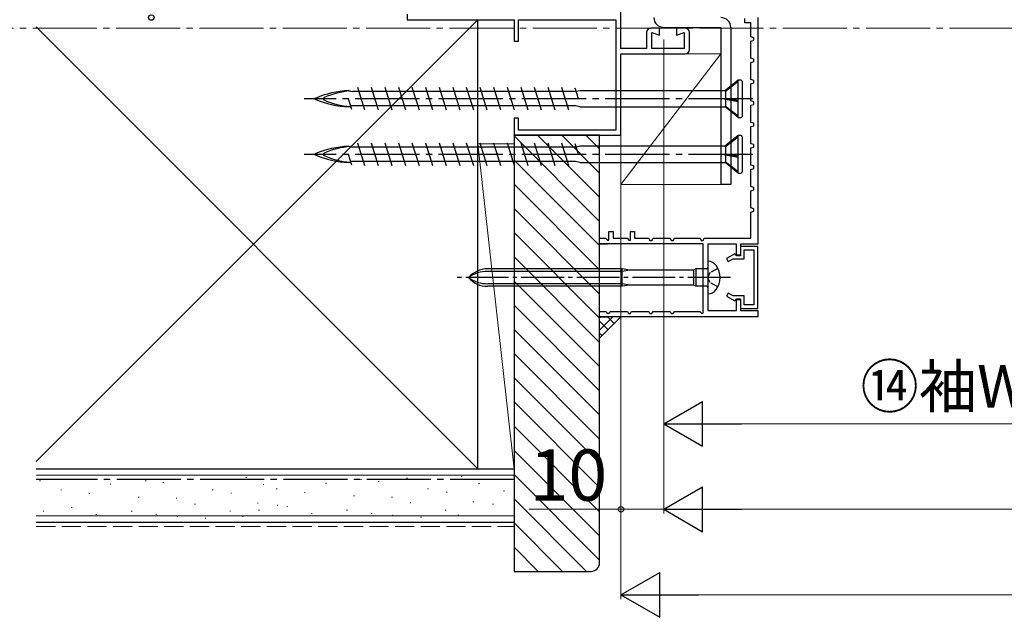
# Model space of a CAD drawing. Extents: x 105 to 1155, y 126 to 1689.
# Drawn here: x 259 to 490, y 1089 to 1229 of the extents above; entities that cross this region are included whole.
import ezdxf

# ---------------------------------------------------------------- set-up
doc = ezdxf.new("R2010")
doc.units = 0
doc.linetypes.add('YCENTER_1', pattern=[13, 10, -1, 1, -1])
doc.linetypes.add('YHIDDEN_1', pattern=[4, 3, -1])
for name, color, linetype, lineweight in [('YKK_11', 7, 'CONTINUOUS', 30), ('YKK_11E', 7, 'CONTINUOUS', 13), ('YKK_12', 2, 'CONTINUOUS', 13), ('YKK_13', 4, 'CONTINUOUS', 30), ('YKK_D', 6, 'CONTINUOUS', 13), ('YSS_K', 3, 'CONTINUOUS', 13), ('YSS_KE', 3, 'CONTINUOUS', 30)]:
    doc.layers.add(name, color=color, linetype=linetype, lineweight=lineweight)
doc.styles.add('text-b', font='txt')

msp = doc.modelspace()

# ---------------------------------------------------------------- linework, layer by layer
at = {"layer": 'YKK_11', "color": 30, "linetype": 'ByBlock', "lineweight": -2, "ltscale": 0.5}
for p, q in [((429, 1228.19, 0), (429, 1229.19, 0)), ((430.4, 1228.19, 0), (429, 1228.19, 0)), ((430.4, 1224.89, 0), (430.4, 1228.19, 0)), ((432, 1229.39, 0), (432, 1176.39, 0)), ((431.1, 1224.69, 0), (430.4, 1224.89, 0)), ((430.4, 1223.89, 0), (431.1, 1224.09, 0)), ((430.4, 1219.89, 0), (430.4, 1223.89, 0)), ((431.1, 1224.09, 0), (431.1, 1224.69, 0)), ((431.1, 1219.69, 0), (430.4, 1219.89, 0)), ((430.4, 1218.89, 0), (431.1, 1219.09, 0)), ((430.4, 1214.89, 0), (430.4, 1218.89, 0)), ((431.1, 1219.09, 0), (431.1, 1219.69, 0)), ((431.1, 1214.69, 0), (430.4, 1214.89, 0)), ((431.1, 1214.09, 0), (431.1, 1214.69, 0)), ((430.4, 1213.89, 0), (431.1, 1214.09, 0)), ((430.4, 1209.89, 0), (430.4, 1213.89, 0)), ((431.1, 1209.69, 0), (430.4, 1209.89, 0)), ((431.1, 1209.09, 0), (431.1, 1209.69, 0)), ((430.4, 1208.89, 0), (431.1, 1209.09, 0)), ((430.4, 1204.89, 0), (430.4, 1208.89, 0)), ((431.1, 1204.69, 0), (430.4, 1204.89, 0)), ((430.4, 1203.89, 0), (431.1, 1204.09, 0)), ((430.4, 1199.89, 0), (430.4, 1203.89, 0)), ((431.1, 1204.09, 0), (431.1, 1204.69, 0)), ((431.1, 1199.69, 0), (430.4, 1199.89, 0)), ((430.4, 1198.89, 0), (431.1, 1199.09, 0)), ((430.4, 1194.89, 0), (430.4, 1198.89, 0)), ((431.1, 1199.09, 0), (431.1, 1199.69, 0)), ((431.1, 1194.69, 0), (430.4, 1194.89, 0)), ((430.4, 1193.89, 0), (431.1, 1194.09, 0)), ((430.4, 1189.89, 0), (430.4, 1193.89, 0)), ((431.1, 1194.09, 0), (431.1, 1194.69, 0)), ((431.1, 1189.69, 0), (430.4, 1189.89, 0)), ((430.4, 1188.89, 0), (431.1, 1189.09, 0)), ((431.1, 1189.09, 0), (431.1, 1189.69, 0)), ((430.4, 1184.89, 0), (430.4, 1188.89, 0)), ((431.1, 1184.69, 0), (430.4, 1184.89, 0)), ((431.1, 1184.09, 0), (431.1, 1184.69, 0)), ((430.4, 1183.89, 0), (431.1, 1184.09, 0)), ((430.4, 1177.79, 0), (430.4, 1183.89, 0)), ((395, 1176.49, 0), (395, 1177.99, 0)), ((395, 1177.99, 0), (395.2, 1177.79, 0)), ((395.2, 1177.79, 0), (396.42, 1177.79, 0)), ((396.42, 1177.79, 0), (396.86, 1177.35, 0)), ((397, 1177.29, 0), (397.2, 1177.49, 0)), ((397.2, 1177.49, 0), (397.2, 1179.39, 0)), ((397.2, 1179.39, 0), (398.2, 1179.39, 0)), ((398.2, 1179.39, 0), (398.2, 1177.79, 0)), ((398.2, 1177.79, 0), (401.42, 1177.79, 0)), ((401.42, 1177.79, 0), (401.95, 1177.26, 0)), ((402.2, 1177.36, 0), (402.2, 1179.39, 0)), ((402.2, 1179.39, 0), (403.2, 1179.39, 0)), ((403.2, 1179.39, 0), (403.2, 1177.79, 0)), ((403.2, 1177.79, 0), (406.5, 1177.79, 0)), ((406.5, 1177.79, 0), (406.75, 1177.29, 0)), ((407.24, 1177.29, 0), (407.5, 1177.79, 0)), ((407.5, 1177.79, 0), (411.5, 1177.79, 0)), ((411.5, 1177.79, 0), (411.75, 1177.29, 0)), ((412.24, 1177.29, 0), (412.5, 1177.79, 0)), ((412.5, 1177.79, 0), (418.5, 1177.79, 0)), ((418.5, 1177.79, 0), (418.75, 1177.29, 0)), ((419.24, 1177.29, 0), (419.5, 1177.79, 0)), ((419.5, 1177.79, 0), (430.4, 1177.79, 0)), ((397, 1176.49, 0), (395, 1176.49, 0)), ((395, 1176.49, 0), (397, 1176.49, 0)), ((396.86, 1177.35, 0), (397, 1177.29, 0)), ((397, 1177.29, 0), (397, 1177.29, 0)), ((419.2, 1176.49, 0), (397, 1176.49, 0)), ((397, 1176.49, 0), (397, 1176.49, 0)), ((401.95, 1177.26, 0), (402.2, 1177.36, 0)), ((406.75, 1177.29, 0), (407.24, 1177.29, 0)), ((411.75, 1177.29, 0), (412.24, 1177.29, 0)), ((418.75, 1177.29, 0), (419.24, 1177.29, 0)), ((419.2, 1160.26, 0), (419.2, 1176.49, 0)), ((427, 1176.39, 0), (420.3, 1176.39, 0)), ((420.3, 1176.39, 0), (420.3, 1160.89, 0)), ((427, 1173.69, 0), (427, 1176.39, 0)), ((432, 1176.39, 0), (428, 1176.39, 0)), ((428, 1176.39, 0), (428, 1173.69, 0)), ((432, 1175.89, 0), (428, 1175.89, 0)), ((428, 1175.89, 0), (428, 1173.79, 0)), ((428.8, 1172.99, 0), (428.8, 1175.09, 0)), ((428.8, 1175.09, 0), (431.1, 1175.09, 0)), ((431.1, 1175.09, 0), (431.1, 1162.19, 0)), ((432, 1161.39, 0), (432, 1175.89, 0)), ((426.68, 1174.16, 0), (424.7, 1173.02, 0)), ((424.7, 1173.02, 0), (425.1, 1172.33, 0)), ((425.1, 1172.33, 0), (426.25, 1172.99, 0)), ((426.25, 1172.99, 0), (428.8, 1172.99, 0)), ((426.9, 1173.79, 0), (426.68, 1174.16, 0)), ((428, 1173.79, 0), (426.9, 1173.79, 0)), ((428, 1173.69, 0), (427, 1173.69, 0)), ((425.1, 1164.96, 0), (424.7, 1164.26, 0)), ((424.7, 1164.26, 0), (426.68, 1163.12, 0)), ((426.25, 1164.29, 0), (425.1, 1164.96, 0)), ((428.8, 1164.29, 0), (426.25, 1164.29, 0)), ((427, 1160.89, 0), (427, 1163.59, 0)), ((427, 1163.59, 0), (428, 1163.59, 0)), ((428, 1163.59, 0), (428, 1160.89, 0)), ((428.8, 1162.19, 0), (428.8, 1164.29, 0)), ((426.68, 1163.12, 0), (426.9, 1163.49, 0)), ((426.9, 1163.49, 0), (428, 1163.49, 0)), ((428, 1163.49, 0), (428, 1161.39, 0)), ((428, 1161.39, 0), (432, 1161.39, 0)), ((431.1, 1162.19, 0), (428.8, 1162.19, 0)), ((395, 1159.39, 0), (395, 1160.69, 0)), ((395, 1160.69, 0), (396.5, 1160.69, 0)), ((397, 1159.39, 0), (395, 1159.39, 0)), ((395, 1159.39, 0), (397, 1159.39, 0)), ((396.5, 1160.69, 0), (396.64, 1160.41, 0)), ((396.64, 1160.41, 0), (397, 1160.19, 0)), ((397, 1160.19, 0), (397.36, 1160.41, 0)), ((397, 1160.19, 0), (397, 1160.19, 0)), ((432, 1159.39, 0), (397, 1159.39, 0)), ((397, 1159.39, 0), (397, 1159.39, 0)), ((397.36, 1160.41, 0), (397.5, 1160.69, 0)), ((397.5, 1160.69, 0), (401.5, 1160.69, 0)), ((401.5, 1160.69, 0), (401.75, 1160.19, 0)), ((401.75, 1160.19, 0), (402.24, 1160.19, 0)), ((402.24, 1160.19, 0), (402.5, 1160.69, 0)), ((402.5, 1160.69, 0), (406.5, 1160.69, 0)), ((406.5, 1160.69, 0), (406.75, 1160.19, 0)), ((406.75, 1160.19, 0), (407.24, 1160.19, 0)), ((407.24, 1160.19, 0), (407.5, 1160.69, 0)), ((407.5, 1160.69, 0), (411.5, 1160.69, 0)), ((411.5, 1160.69, 0), (411.75, 1160.19, 0)), ((411.75, 1160.19, 0), (412.24, 1160.19, 0)), ((412.24, 1160.19, 0), (412.5, 1160.69, 0)), ((412.5, 1160.69, 0), (418.42, 1160.69, 0)), ((418.42, 1160.69, 0), (418.95, 1160.16, 0)), ((418.95, 1160.16, 0), (419.2, 1160.26, 0)), ((420.3, 1160.89, 0), (427, 1160.89, 0)), ((428, 1160.89, 0), (432, 1160.89, 0)), ((432, 1160.89, 0), (432, 1159.39, 0))]:
    msp.add_line(p, q, dxfattribs=at)
at = {"layer": 'YKK_11E', "color": 4, "linetype": 'ByBlock', "lineweight": -2, "ltscale": 0.5}
for p, q in [((400, 1222.19, 0), (400, 1272.89, 0)), ((350, 1230.19, 0), (350, 1228.89, 0)), ((350, 1228.89, 0), (375, 1228.89, 0)), ((375, 1228.89, 0), (375, 1223.89, 0)), ((376, 1223.89, 0), (376, 1228.89, 0)), ((376, 1228.89, 0), (398.8, 1228.89, 0)), ((398.8, 1228.89, 0), (398.8, 1203.09, 0)), ((406, 1225.89, 0), (406, 1222.19, 0)), ((409, 1226.89, 0), (407, 1226.89, 0)), ((407.2, 1222.19, 0), (407.2, 1225.89, 0)), ((407.2, 1225.89, 0), (409, 1225.24, 0)), ((409, 1225.24, 0), (409, 1226.89, 0)), ((415, 1226.89, 0), (413, 1226.89, 0)), ((413, 1226.89, 0), (413, 1225.24, 0)), ((413, 1225.24, 0), (414.8, 1225.89, 0)), ((414.8, 1225.89, 0), (414.8, 1222.19, 0)), ((416, 1221.89, 0), (416, 1225.89, 0)), ((375, 1223.89, 0), (376, 1223.89, 0)), ((406, 1222.19, 0), (400, 1222.19, 0)), ((414.8, 1222.19, 0), (407.2, 1222.19, 0)), ((400, 1201.89, 0), (400, 1220.89, 0)), ((400, 1220.89, 0), (415, 1220.89, 0)), ((376, 1205.89, 0), (375, 1205.89, 0)), ((375, 1205.89, 0), (375, 1201.89, 0)), ((376, 1203.09, 0), (376, 1205.89, 0)), ((398.8, 1203.09, 0), (376, 1203.09, 0)), ((375, 1201.89, 0), (400, 1201.89, 0))]:
    msp.add_line(p, q, dxfattribs=at)
for centre, start, end in [((407, 1225.89, 0), 90, 180), ((415, 1225.89, 0), 0, 90), ((415, 1221.89, 0), 270, 0)]:
    msp.add_arc(centre, 1, start, end, dxfattribs=at)
at = {"layer": 'YKK_12', "linetype": 'YCENTER_1', "ltscale": 1.5}
msp.add_line((998.85, 1226.89), (229.73, 1226.89), dxfattribs=at)
at = {"layer": 'YKK_13', "color": 80}
for p, q in [((410, 1227.09, 0), (423.4, 1227.09, 0)), ((423.4, 1227.09, 0), (423.4, 1190.39, 0)), ((425.7, 1227.09, 0), (425.7, 1190.39, 0)), ((425.7, 1190.39, 0), (423.4, 1190.39, 0))]:
    msp.add_line(p, q, dxfattribs=at)
at = {"layer": 'YKK_13', "ltscale": 1.5}
for p, q in [((427.44, 1214.79, 0), (424.33, 1212.29, 0)), ((427.44, 1214.41, 0), (424.5, 1212.14, 0)), ((427.44, 1205.99, 0), (427.44, 1214.79, 0)), ((428.04, 1214.79, 0), (427.44, 1214.79, 0)), ((428.34, 1214.49, 0), (428.34, 1206.29, 0)), ((336.34, 1212.29, 0), (337.29, 1212.07, 0)), ((389.51, 1212.07, 0), (337.29, 1212.07, 0)), ((340.1, 1207.74, 0), (338.45, 1213.04, 0)), ((343.28, 1207.74, 0), (341.63, 1213.04, 0)), ((346.46, 1207.74, 0), (344.81, 1213.04, 0)), ((349.64, 1207.74, 0), (347.99, 1213.04, 0)), ((352.82, 1207.74, 0), (351.17, 1213.04, 0)), ((356, 1207.74, 0), (354.35, 1213.04, 0)), ((359.18, 1207.74, 0), (357.53, 1213.04, 0)), ((362.36, 1207.74, 0), (360.71, 1213.04, 0)), ((365.54, 1207.74, 0), (363.89, 1213.04, 0)), ((368.72, 1207.74, 0), (367.07, 1213.04, 0)), ((371.9, 1207.74, 0), (370.25, 1213.04, 0)), ((375.08, 1207.74, 0), (373.43, 1213.04, 0)), ((378.26, 1207.74, 0), (376.61, 1213.04, 0)), ((381.44, 1207.74, 0), (379.79, 1213.04, 0)), ((384.62, 1207.74, 0), (382.97, 1213.04, 0)), ((387.8, 1207.74, 0), (386.15, 1213.04, 0)), ((390.03, 1210.39, 0), (389.25, 1212.9, 0)), ((390.34, 1212.29, 0), (389.51, 1212.09, 0)), ((424.33, 1212.29, 0), (390.34, 1212.29, 0)), ((424.33, 1212.29, 0), (424.5, 1212.14, 0)), ((424.5, 1212.14, 0), (424.5, 1210.44, 0)), ((337, 1207.88, 0), (336.22, 1210.39, 0)), ((424.33, 1210.45, 0), (427.44, 1209.92, 0)), ((424.5, 1210.22, 0), (424.33, 1210.45, 0)), ((424.5, 1210.44, 0), (424.33, 1210.45, 0)), ((427.44, 1210, 0), (424.5, 1210.44, 0)), ((427.44, 1209.68, 0), (424.5, 1210.22, 0)), ((424.5, 1210.22, 0), (424.5, 1208.6, 0)), ((336.34, 1208.49, 0), (336.78, 1208.59, 0)), ((387.49, 1208.72, 0), (336.74, 1208.72, 0)), ((389.33, 1208.72, 0), (387.49, 1208.72, 0)), ((390.34, 1208.49, 0), (389.33, 1208.72, 0)), ((390.34, 1208.49, 0), (424.47, 1208.49, 0)), ((427.44, 1205.99, 0), (424.33, 1208.61, 0)), ((424.5, 1208.6, 0), (424.33, 1208.61, 0)), ((427.44, 1206.31, 0), (424.5, 1208.6, 0)), ((427.44, 1205.99, 0), (428.04, 1205.99, 0)), ((427.44, 1201.79, 0), (424.33, 1199.29, 0)), ((427.44, 1201.41, 0), (424.5, 1199.14, 0)), ((427.44, 1192.99, 0), (427.44, 1201.79, 0)), ((428.04, 1201.79, 0), (427.44, 1201.79, 0)), ((428.34, 1201.49, 0), (428.34, 1193.29, 0)), ((336.34, 1199.29, 0), (337.29, 1199.07, 0)), ((389.51, 1199.07, 0), (337.29, 1199.07, 0)), ((340.1, 1194.74, 0), (338.45, 1200.04, 0)), ((343.28, 1194.74, 0), (341.63, 1200.04, 0)), ((346.46, 1194.74, 0), (344.81, 1200.04, 0)), ((349.64, 1194.74, 0), (347.99, 1200.04, 0)), ((352.82, 1194.74, 0), (351.17, 1200.04, 0)), ((356, 1194.74, 0), (354.35, 1200.04, 0)), ((359.18, 1194.74, 0), (357.53, 1200.04, 0)), ((362.36, 1194.74, 0), (360.71, 1200.04, 0)), ((365.54, 1194.74, 0), (363.89, 1200.04, 0)), ((368.72, 1194.74, 0), (367.07, 1200.04, 0)), ((371.9, 1194.74, 0), (370.25, 1200.04, 0)), ((375.08, 1194.74, 0), (373.43, 1200.04, 0)), ((378.26, 1194.74, 0), (376.61, 1200.04, 0)), ((381.44, 1194.74, 0), (379.79, 1200.04, 0)), ((384.62, 1194.74, 0), (382.97, 1200.04, 0)), ((387.8, 1194.74, 0), (386.15, 1200.04, 0)), ((390.03, 1197.39, 0), (389.25, 1199.9, 0)), ((390.34, 1199.29, 0), (389.51, 1199.09, 0)), ((424.33, 1199.29, 0), (390.34, 1199.29, 0)), ((424.33, 1199.29, 0), (424.5, 1199.14, 0)), ((424.5, 1199.14, 0), (424.5, 1197.44, 0)), ((337, 1194.88, 0), (336.22, 1197.39, 0)), ((424.33, 1197.45, 0), (427.44, 1196.92, 0)), ((424.5, 1197.22, 0), (424.33, 1197.45, 0)), ((424.5, 1197.44, 0), (424.33, 1197.45, 0)), ((427.44, 1197, 0), (424.5, 1197.44, 0)), ((427.44, 1196.68, 0), (424.5, 1197.22, 0)), ((424.5, 1197.22, 0), (424.5, 1195.6, 0)), ((336.34, 1195.49, 0), (336.78, 1195.59, 0)), ((387.49, 1195.72, 0), (336.74, 1195.72, 0)), ((389.33, 1195.72, 0), (387.49, 1195.72, 0)), ((390.34, 1195.49, 0), (389.33, 1195.72, 0)), ((390.34, 1195.49, 0), (424.47, 1195.49, 0)), ((427.44, 1192.99, 0), (424.33, 1195.61, 0)), ((424.5, 1195.6, 0), (424.33, 1195.61, 0)), ((427.44, 1193.31, 0), (424.5, 1195.6, 0)), ((427.44, 1192.99, 0), (428.04, 1192.99, 0))]:
    msp.add_line(p, q, dxfattribs=at)
at = {"layer": 'YKK_13', "linetype": 'YCENTER_1', "ltscale": 1.5}
for p, q in [((430.84, 1210.39, 0), (325.84, 1210.39, 0)), ((430.84, 1197.39, 0), (325.84, 1197.39, 0))]:
    msp.add_line(p, q, dxfattribs=at)
at = {"layer": 'YKK_13'}
for p, q in [((400.3, 1170.64, 0), (368.82, 1170.64, 0)), ((400.3, 1166.54, 0), (400.3, 1170.64, 0)), ((402.1, 1170.34, 0), (400.3, 1170.64, 0)), ((417.5, 1170.64, 0), (416.98, 1170.34, 0)), ((417.5, 1170.64, 0), (417.5, 1166.54, 0)), ((420, 1170.64, 0), (417.5, 1170.64, 0)), ((420.3, 1172.39, 0), (420.35, 1172.39, 0)), ((420.3, 1172.39, 0), (420.3, 1164.79, 0)), ((400.3, 1170.04, 0), (368.82, 1170.04, 0)), ((402.1, 1170.34, 0), (400.3, 1170.04, 0)), ((416.98, 1170.34, 0), (402.1, 1170.34, 0)), ((416.98, 1170.34, 0), (416.98, 1166.84, 0)), ((400.3, 1167.14, 0), (368.82, 1167.14, 0)), ((400.3, 1166.54, 0), (368.82, 1166.54, 0)), ((402.1, 1166.84, 0), (400.3, 1167.14, 0)), ((402.1, 1166.84, 0), (400.3, 1166.54, 0)), ((416.98, 1166.84, 0), (402.1, 1166.84, 0)), ((417.5, 1166.54, 0), (416.98, 1166.84, 0)), ((420, 1166.54, 0), (417.5, 1166.54, 0)), ((420.35, 1164.79, 0), (420.3, 1164.79, 0))]:
    msp.add_line(p, q, dxfattribs=at)
at = {"layer": 'YKK_13', "linetype": 'YHIDDEN_1', "ltscale": 0.6}
for p, q in [((422.69, 1170.74, 0), (420.84, 1169.74, 0)), ((420.84, 1169.74, 0), (420.23, 1168.59, 0)), ((420.84, 1167.45, 0), (420.23, 1168.59, 0)), ((422.69, 1166.44, 0), (420.84, 1167.45, 0))]:
    msp.add_line(p, q, dxfattribs=at)
at = {"layer": 'YKK_13', "linetype": 'YCENTER_1'}
msp.add_line((425.67, 1168.59, 0), (361.64, 1168.59, 0), dxfattribs=at)
at = {"layer": 'YKK_13', "color": 80}
for centre, start, end in [((410, 1229.39, 0), 180, 270), ((423.4, 1227.09, 0), 0, 90)]:
    msp.add_arc(centre, 2.3, start, end, dxfattribs=at)
at = {"layer": 'YKK_13', "ltscale": 1.5}
for centre, radius, start, end in [((428.04, 1214.49, 0), 0.3, 0, 90), ((337.29, 1189.68, 0), 22.64, 92.3961, 113.1066), ((337.85, 1194.51, 0), 17.75, 93.8252, 114.3931), ((328.46, 1210.39, 0), 0.117, 117.3502, 242.6498), ((337.29, 1231.11, 0), 22.64, 246.8934, 267.6039), ((330.66, 1210.39, 0), 0.312, 116.3844, 243.6156), ((337.85, 1226.28, 0), 17.75, 245.6069, 266.1963), ((428.04, 1206.29, 0), 0.3, 270, 0), ((428.04, 1201.49, 0), 0.3, 0, 90), ((337.29, 1176.68, 0), 22.64, 92.3961, 113.1066), ((337.85, 1181.51, 0), 17.75, 93.8252, 114.3931), ((328.46, 1197.39, 0), 0.117, 117.3502, 242.6498), ((337.29, 1218.11, 0), 22.64, 246.8934, 267.6039), ((330.66, 1197.39, 0), 0.312, 116.3844, 243.6156), ((337.85, 1213.28, 0), 17.75, 245.6069, 266.1963), ((428.04, 1193.29, 0), 0.3, 270, 0)]:
    msp.add_arc(centre, radius, start, end, dxfattribs=at)
at = {"layer": 'YKK_13'}
for centre, radius, start, end in [((368.82, 1164.64, 0), 6, 90, 138.8271), ((420, 1170.94, 0), 0.3, 270, 0), ((420.35, 1169.99, 0), 2.4, 35.6853, 90), ((418.4, 1168.59, 0), 4.8, 324.3147, 35.6853), ((368.82, 1162.28, 0), 7.76, 90, 125.599), ((368.82, 1172.54, 0), 6, 221.1729, 270), ((368.82, 1174.9, 0), 7.76, 234.401, 270), ((420, 1166.24, 0), 0.3, 0, 90), ((420.35, 1167.19, 0), 2.4, 270, 324.3147)]:
    msp.add_arc(centre, radius, start, end, dxfattribs=at)
at = {"layer": 'YKK_D', "ltscale": 3}
for p, q in [((410, 1224.29), (410, 1113.39)), ((410, 1224.29, 0), (410, 1113.39, 0)), ((410, 1222.39, 0), (410, 1133.39, 0)), ((400, 1201.19), (400, 1113.39)), ((400, 1201.19), (400, 1093.39)), ((420.5, 1134.39, 0), (539.5, 1134.39, 0)), ((400, 1114.39), (378.45, 1114.39)), ((410, 1114.39), (400, 1114.39)), ((839.5, 1114.39, 0), (420.5, 1114.39, 0)), ((849.5, 1094.39), (410.5, 1094.39))]:
    msp.add_line(p, q, dxfattribs=at)
at = {"layer": 'YKK_D', "lineweight": -2}
for p, q in [((410, 1134.39, 0), (419.09, 1139.64, 0)), ((419.09, 1129.14, 0), (419.09, 1139.64, 0)), ((410, 1134.39, 0), (419.09, 1129.14, 0)), ((410, 1134.39, 0), (428.19, 1134.39, 0)), ((410, 1114.39, 0), (419.09, 1119.64, 0)), ((419.09, 1109.14, 0), (419.09, 1119.64, 0)), ((410, 1114.39, 0), (419.09, 1109.14, 0)), ((410, 1114.39, 0), (428.19, 1114.39, 0)), ((400, 1094.39), (409.09, 1099.64)), ((409.09, 1089.14), (409.09, 1099.64)), ((400, 1094.39), (409.09, 1089.14)), ((400, 1094.39), (418.19, 1094.39))]:
    msp.add_line(p, q, dxfattribs=at)
at = {"layer": 'YKK_D', "linetype": 'ByBlock', "lineweight": -2}
for centre in [(290.1, 1229.39, 0), (400, 1114.39)]:
    msp.add_circle(centre, 0.637, dxfattribs=at)
at = {"layer": 'YSS_K', "ltscale": 1.5}
for p, q in [((366.5, 1228.89, 0), (263.14, 1125.54, 0)), ((263.14, 1227.25, 0), (366.5, 1123.89, 0)), ((366.5, 1199.89, 0), (375, 1123.89, 0)), ((375, 1199.89, 0), (366.5, 1199.89, 0)), ((366.5, 1199.89, 0), (366.5, 1123.89, 0)), ((375, 1123.89, 0), (375, 1199.89, 0)), ((366.5, 1123.89, 0), (375, 1123.89, 0))]:
    msp.add_line(p, q, dxfattribs=at)
at = {"layer": 'YSS_K'}
for p, q in [((423.4, 1220.89, 0), (400, 1190.39, 0)), ((400, 1220.89, 0), (423.4, 1220.89, 0)), ((400, 1190.39, 0), (400, 1220.89, 0)), ((423.4, 1220.89, 0), (423.4, 1190.39, 0)), ((395, 1181.72, 0), (375, 1201.72, 0)), ((395, 1187.37, 0), (380.48, 1201.89, 0)), ((395, 1193.03, 0), (386.14, 1201.89, 0)), ((395, 1198.69, 0), (391.79, 1201.89, 0)), ((395, 1176.06, 0), (375, 1196.06, 0)), ((395, 1170.4, 0), (375, 1190.4, 0)), ((423.4, 1190.39, 0), (400, 1190.39, 0)), ((395, 1164.74, 0), (375, 1184.74, 0)), ((395, 1159.09, 0), (375, 1179.09, 0)), ((395, 1153.43, 0), (375, 1173.43, 0)), ((395, 1147.77, 0), (375, 1167.77, 0)), ((395, 1142.12, 0), (375, 1162.12, 0)), ((395, 1136.46, 0), (375, 1156.46, 0)), ((395, 1130.8, 0), (375, 1150.8, 0)), ((395, 1125.15, 0), (375, 1145.15, 0)), ((395, 1119.49, 0), (375, 1139.49, 0)), ((395, 1113.83, 0), (375, 1133.83, 0)), ((395, 1108.18, 0), (375, 1128.18, 0)), ((263.14, 1122.39, 0), (375, 1122.39, 0)), ((375, 1111.39, 0), (375, 1123.89, 0)), ((395, 1102.52, 0), (375, 1122.52, 0)), ((264.16, 1121.07, 0), (263.96, 1121.07, 0)), ((280.64, 1120.24, 0), (280.44, 1120.24, 0)), ((288.88, 1121.07, 0), (288.68, 1121.07, 0)), ((292.97, 1120.63, 0), (292.77, 1120.63, 0)), ((299.6, 1121.41, 0), (299.4, 1121.41, 0)), ((312.4, 1121.8, 0), (312.2, 1121.8, 0)), ((314.58, 1121.33, 0), (314.38, 1121.33, 0)), ((316.46, 1120.19, 0), (316.26, 1120.19, 0)), ((331.06, 1120.5, 0), (330.86, 1120.5, 0)), ((339.3, 1121.33, 0), (339.1, 1121.33, 0)), ((343.39, 1120.89, 0), (343.19, 1120.89, 0)), ((350.02, 1121.67, 0), (349.82, 1121.67, 0)), ((362.82, 1122.06, 0), (362.62, 1122.06, 0)), ((366.88, 1120.44, 0), (366.68, 1120.44, 0)), ((269.1, 1118.92, 0), (268.9, 1118.92, 0)), ((275.69, 1118.1, 0), (275.49, 1118.1, 0)), ((304.54, 1118.92, 0), (304.34, 1118.92, 0)), ((308.89, 1118.19, 0), (308.69, 1118.19, 0)), ((319.52, 1119.18, 0), (319.32, 1119.18, 0)), ((326.11, 1118.35, 0), (325.91, 1118.35, 0)), ((337.65, 1117.53, 0), (337.45, 1117.53, 0)), ((354.96, 1119.18, 0), (354.76, 1119.18, 0)), ((359.31, 1118.44, 0), (359.11, 1118.44, 0)), ((372.73, 1118.68, 0), (372.53, 1118.68, 0)), ((287.23, 1117.27, 0), (287.03, 1117.27, 0)), ((296.09, 1117.02, 0), (295.89, 1117.02, 0)), ((300.42, 1115.62, 0), (300.22, 1115.62, 0)), ((315.12, 1115.85, 0), (314.92, 1115.85, 0)), ((319.73, 1115.34, 0), (319.53, 1115.34, 0)), ((346.51, 1117.27, 0), (346.31, 1117.27, 0)), ((350.84, 1115.88, 0), (350.64, 1115.88, 0)), ((365.54, 1116.11, 0), (365.34, 1116.11, 0)), ((370.15, 1115.59, 0), (369.95, 1115.59, 0)), ((391.97, 1099.89, 0), (375, 1116.86, 0)), ((263.14, 1112.89, 0), (375, 1112.89, 0)), ((264.98, 1113.97, 0), (264.78, 1113.97, 0)), ((271.57, 1114.8, 0), (271.37, 1114.8, 0)), ((277.34, 1113.15, 0), (277.14, 1113.15, 0)), ((285.58, 1113.97, 0), (285.38, 1113.97, 0)), ((291.35, 1113.15, 0), (291.15, 1113.15, 0)), ((308.66, 1113.97, 0), (308.46, 1113.97, 0)), ((315.4, 1114.23, 0), (315.2, 1114.23, 0)), ((321.99, 1115.06, 0), (321.79, 1115.06, 0)), ((327.76, 1113.41, 0), (327.56, 1113.41, 0)), ((336, 1114.23, 0), (335.8, 1114.23, 0)), ((341.77, 1113.41, 0), (341.57, 1113.41, 0)), ((346.7, 1112.99, 0), (346.5, 1112.99, 0)), ((359.08, 1114.23, 0), (358.88, 1114.23, 0)), ((362.04, 1112.99, 0), (361.84, 1112.99, 0)), ((296.28, 1112.73, 0), (296.08, 1112.73, 0)), ((302.89, 1112.33, 0), (302.69, 1112.33, 0)), ((311.62, 1112.73, 0), (311.42, 1112.73, 0)), ((353.31, 1112.58, 0), (353.11, 1112.58, 0)), ((386.31, 1099.89, 0), (375, 1111.21, 0)), ((380.66, 1099.89, 0), (375, 1105.55, 0))]:
    msp.add_line(p, q, dxfattribs=at)
at = {"layer": 'YSS_K', "ltscale": 3}
msp.add_line((395, 1154.39, 0), (400, 1159.39, 0), dxfattribs=at)
at = {"layer": 'YSS_K', "linetype": 'Continuous', "ltscale": 3}
for p, q in [((395, 1159.13, 0), (395.26, 1159.39, 0)), ((395, 1156.3, 0), (398.09, 1159.39, 0)), ((398.42, 1157.81, 0), (396.84, 1159.39, 0)), ((399.84, 1159.23, 0), (399.67, 1159.39, 0)), ((397.01, 1156.4, 0), (395, 1158.41, 0)), ((395.59, 1154.98, 0), (395, 1155.58, 0))]:
    msp.add_line(p, q, dxfattribs=at)
at = {"layer": 'YSS_K', "linetype": 'YHIDDEN_1', "ltscale": 1.5}
msp.add_line((263.14, 1110.39, 0), (375, 1110.39, 0), dxfattribs=at)
at = {"layer": 'YSS_KE'}
for p, q in [((366.5, 1123.89, 0), (366.5, 1228.89, 0)), ((263.14, 1123.89, 0), (375, 1123.89, 0)), ((263.14, 1123.89, 0), (366.5, 1123.89, 0)), ((263.14, 1111.39, 0), (375, 1111.39, 0))]:
    msp.add_line(p, q, dxfattribs=at)
at = {"layer": 'YSS_KE', "linetype": 'ByBlock', "lineweight": -2, "ltscale": 0.5}
for p, q in [((375, 1201.89, 0), (375, 1099.89, 0)), ((395, 1201.89, 0), (375, 1201.89, 0)), ((395, 1101.89, 0), (395, 1201.89, 0)), ((375, 1099.89, 0), (393, 1099.89, 0))]:
    msp.add_line(p, q, dxfattribs=at)
at = {"layer": 'YSS_KE', "linetype": 'YCENTER_1', "ltscale": 1.5}
msp.add_line((375, 1121.39, 0), (263.14, 1121.39, 0), dxfattribs=at)
at = {"layer": 'YSS_KE'}
msp.add_arc((393, 1101.89, 0), 2, 270, 360, dxfattribs=at)

# ---------------------------------------------------------------- texts
at = {"layer": 'YKK_D', "style": 'text-b'}
for s, height, p in [('⑭袖WF', 10, (456.05, 1138.15, 0)), ('10', 12, (378.61, 1116.39))]:
    msp.add_text(s, height=height, dxfattribs=at).set_placement(p)

doc.saveas('drawing.dxf')
